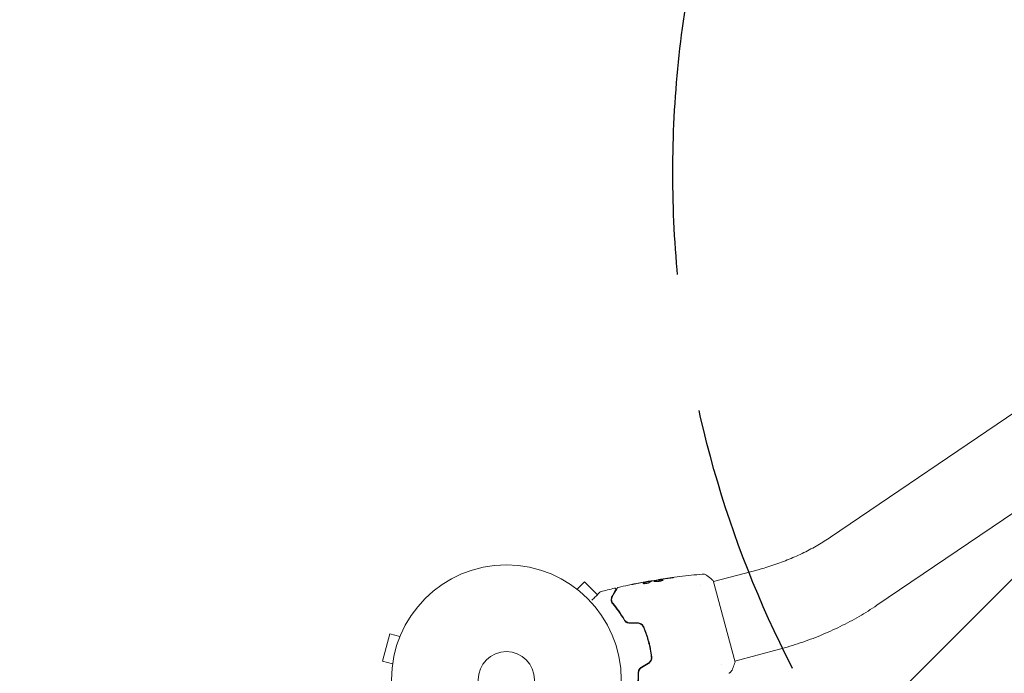
# Model space of a CAD drawing. Units: millimetres. Extents: x -6353 to 6295, y -6154 to 5470.
# Drawn here: x -3429 to -2975, y 3720 to 4022 of the extents above; entities that cross this region are included whole.
import ezdxf

# ---------------------------------------------------------------- set-up
doc = ezdxf.new("R2010")
doc.units = ezdxf.units.MM
doc.header["$LTSCALE"] = 20
doc.linetypes.add('HIDDEN', pattern=[9.525, 6.35, -3.175])
for name, color, linetype in [('2d', 230, 'Continuous'), ('EN-Free_Space', 10, 'HIDDEN'), ('EN-Free_Space_Hatch', 10, 'HIDDEN')]:
    doc.layers.add(name, color=color, linetype=linetype)

msp = doc.modelspace()

# ---------------------------------------------------------------- hatches: boundary and pattern name
at = {"layer": 'EN-Free_Space_Hatch'}
h = msp.add_hatch(dxfattribs=at)
h.set_pattern_fill('ANSI31', color=256, scale=100)
edge = h.paths.add_edge_path()
edge.add_arc((-2627.82, 3951.36), 500, 0, 360)
edge = h.paths.add_edge_path()
edge.add_arc((2539.51, 2952.33), 500, 0, 360)
edge = h.paths.add_edge_path()
edge.add_line((4230.42, -3023.36), (2402.37, -1967.94))
edge.add_arc((2902.37, -1101.91), 1000, 60, 240, ccw=False)
edge.add_line((3402.37, -235.88), (5230.42, -1291.31))
edge.add_arc((4730.42, -2157.34), 1000, -120, 60, ccw=False)
edge = h.paths.add_edge_path()
edge.add_line((286.47, -5504.42), (-389.45, -4333.7))
edge.add_arc((476.58, -3833.7), 1000, 30, 210, ccw=False)
edge.add_line((1342.61, -3333.7), (2018.52, -4504.42))
edge.add_arc((1152.5, -5004.42), 1000, -150, 30, ccw=False)
edge = h.paths.add_edge_path()
edge.add_line((-4504.44, -359.39), (-5378.21, -1872.8))
edge.add_arc((-4512.18, -2372.8), 1000, 150, 330)
edge.add_line((-3646.16, -2872.8), (-2772.38, -1359.39))
edge.add_arc((-3638.41, -859.39), 1000, 330, 510)

# ---------------------------------------------------------------- linework, layer by layer
at = {"layer": '2d', "lineweight": 0}
for p, q in [((-3055.06, 3783.23), (-2787.45, 3964.88)), ((-3033.71, 3751.79), (-2766.1, 3933.44)), ((-3088.53, 3768.19), (-3109.08, 3762.69)), ((-3173.18, 3760.09), (-3173.22, 3760.13)), ((-3173.22, 3760.13), (-3173.22, 3760.12)), ((-3172.02, 3759.21), (-3168.62, 3762.6)), ((-3162.6, 3756.58), (-3168.62, 3762.6)), ((-3138.66, 3762.79), (-3138.68, 3762.88)), ((-3137.64, 3763), (-3137.66, 3763.08)), ((-3134.4, 3763.57), (-3134.42, 3763.63)), ((-3115.01, 3761.1), (-3115.01, 3761.1)), ((-3109.2, 3763.17), (-3099.11, 3725.5)), ((-3258.38, 3738.55), (-3261.74, 3726)), ((-3253.74, 3737.31), (-3258.38, 3738.55)), ((-3253.16, 3738.71), (-3253.17, 3738.66)), ((-3253.16, 3738.71), (-3253.15, 3738.71)), ((-3139.27, 3733.96), (-3139.27, 3733.96)), ((-3138.52, 3733.53), (-3138.75, 3733.67)), ((-3078.69, 3731.49), (-3099.24, 3725.98)), ((-3257.1, 3724.75), (-3261.74, 3726)), ((-3105.18, 3724.39), (-3105.18, 3724.39)), ((-3257.29, 3723.3), (-3257.3, 3723.25)), ((-3257.3, 3723.25), (-3257.29, 3723.25))]:
    msp.add_line(p, q, dxfattribs=at)
for radius in [53, 13]:
    msp.add_circle((-3204.61, 3717.42), radius, dxfattribs=at)
for points, knots in [([(-3088.53, 3768.19), (-3086.07, 3768.85), (-3083.64, 3769.59), (-3078.84, 3771.21), (-3076.47, 3772.09), (-3071.84, 3774), (-3069.58, 3775.02), (-3065.18, 3777.18), (-3063.05, 3778.32), (-3058.93, 3780.7), (-3056.95, 3781.95), (-3055.06, 3783.23)], [4.8847203, 4.8847203, 4.8847203, 4.8847203, 4.9829894, 4.9829894, 5.0812586, 5.0812586, 5.1795278, 5.1795278, 5.277797, 5.277797, 5.3760662, 5.3760662, 5.3760662, 5.3760662]), ([(-3134.42, 3763.63), (-3131.15, 3764.16), (-3127.87, 3764.63), (-3121.15, 3765.47), (-3117.7, 3765.85), (-3114.25, 3766.16)], [0, 0, 0, 0, 10.001335, 10.001335, 20.470445, 20.470445, 20.470445, 20.470445]), ([(-3128.25, 3764.52), (-3128.08, 3764.54), (-3127.93, 3764.56), (-3127.74, 3764.58), (-3127.68, 3764.59), (-3127.58, 3764.6), (-3127.54, 3764.61), (-3127.44, 3764.62), (-3127.4, 3764.62), (-3127.4, 3764.61), (-3127.43, 3764.6), (-3127.53, 3764.57), (-3127.57, 3764.56), (-3127.67, 3764.54), (-3127.72, 3764.53), (-3127.85, 3764.51), (-3127.92, 3764.49), (-3128.06, 3764.47), (-3128.14, 3764.45), (-3128.55, 3764.38), (-3128.93, 3764.33), (-3129.26, 3764.29)], [0, 0, 0, 0, 0.000536546, 0.000536546, 0.000804819, 0.000804819, 0.001073092, 0.001073092, 0.001609638, 0.001609638, 0.002146183, 0.002146183, 0.002414456, 0.002414456, 0.002682729, 0.002682729, 0.002951002, 0.002951002, 0.003219275, 0.003219275, 0.004292367, 0.004292367, 0.004292367, 0.004292367]), ([(-3114.25, 3766.16), (-3114.18, 3766.17), (-3114.09, 3766.17), (-3113.92, 3766.17), (-3113.82, 3766.17), (-3113.56, 3766.15), (-3113.4, 3766.12), (-3113, 3766.02), (-3112.76, 3765.93), (-3112.42, 3765.74), (-3112.31, 3765.67), (-3112.2, 3765.59)], [0, 0, 0, 0, 0.281105, 0.281105, 0.591987, 0.591987, 1.075535, 1.075535, 1.846945, 1.846945, 2.242897, 2.242897, 2.242897, 2.242897]), ([(-3112.2, 3765.59), (-3111.39, 3765), (-3110.56, 3764.35), (-3109.58, 3763.5), (-3109.39, 3763.34), (-3109.2, 3763.17)], [0, 0, 0, 0, 3.150023, 3.150023, 3.901435, 3.901435, 3.901435, 3.901435]), ([(-3153.1, 3760.02), (-3149.87, 3760.75), (-3146.63, 3761.43), (-3141.85, 3762.35), (-3140.32, 3762.63), (-3138.79, 3762.9)], [0, 0, 0, 0, 10.001335, 10.001335, 14.690563, 14.690563, 14.690563, 14.690563]), ([(-3146.78, 3761.38), (-3146.78, 3761.38), (-3146.77, 3761.38), (-3146.72, 3761.39), (-3146.68, 3761.4), (-3146.54, 3761.43), (-3146.39, 3761.46), (-3146.13, 3761.51), (-3146.03, 3761.53), (-3145.82, 3761.57), (-3145.72, 3761.59), (-3145.49, 3761.64), (-3145.38, 3761.66), (-3145.14, 3761.71), (-3145.02, 3761.73), (-3144.91, 3761.76)], [0.002335629, 0.002335629, 0.002335629, 0.002335629, 0.002691247, 0.002691247, 0.003046864, 0.003046864, 0.003758098, 0.003758098, 0.004113716, 0.004113716, 0.004469333, 0.004469333, 0.00482495, 0.00482495, 0.005180567, 0.005180567, 0.005180567, 0.005180567]), ([(-3145.41, 3761.65), (-3145.6, 3761.61), (-3145.78, 3761.57), (-3146.12, 3761.51), (-3146.27, 3761.48), (-3146.52, 3761.43), (-3146.61, 3761.41), (-3146.71, 3761.39), (-3146.74, 3761.38), (-3146.77, 3761.38), (-3146.78, 3761.38), (-3146.78, 3761.38)], [0, 0, 0, 0, 0.000583907, 0.000583907, 0.001167815, 0.001167815, 0.001751722, 0.001751722, 0.002043676, 0.002043676, 0.002335629, 0.002335629, 0.002335629, 0.002335629]), ([(-3138.96, 3762.17), (-3139.03, 3762.13), (-3139.11, 3762.08), (-3139.32, 3762), (-3139.44, 3761.96), (-3139.72, 3761.89), (-3139.86, 3761.86), (-3140.16, 3761.8), (-3140.31, 3761.78), (-3140.76, 3761.74), (-3141.03, 3761.74), (-3141.41, 3761.78), (-3141.53, 3761.82), (-3141.54, 3761.88)], [0, 0, 0, 0, 0.000456133, 0.000456133, 0.000912267, 0.000912267, 0.0013684, 0.0013684, 0.001824534, 0.001824534, 0.0027368, 0.0027368, 0.003649067, 0.003649067, 0.003649067, 0.003649067]), ([(-3141.39, 3761.91), (-3141.44, 3761.89), (-3141.47, 3761.86), (-3141.5, 3761.84), (-3141.5, 3761.83), (-3141.5, 3761.83)], [0, 0, 0, 0, 0.0003297632, 0.0003297632, 0.0003852274, 0.0003852274, 0.0003852274, 0.0003852274]), ([(-3141.42, 3762.01), (-3141.01, 3762.22), (-3140.59, 3762.4), (-3139.94, 3762.6), (-3139.72, 3762.65), (-3139.27, 3762.75), (-3139.05, 3762.8), (-3138.83, 3762.85)], [0, 0, 0, 0, 0.002938605, 0.002938605, 0.004407908, 0.004407908, 0.005877211, 0.005877211, 0.005877211, 0.005877211]), ([(-3138.8, 3762.75), (-3139.03, 3762.7), (-3139.25, 3762.65), (-3139.69, 3762.56), (-3139.91, 3762.5), (-3140.56, 3762.3), (-3140.98, 3762.13), (-3141.39, 3761.91)], [0, 0, 0, 0, 0.001469311, 0.001469311, 0.002938621, 0.002938621, 0.005877242, 0.005877242, 0.005877242, 0.005877242]), ([(-3139.03, 3762.83), (-3139.26, 3762.79), (-3139.53, 3762.75), (-3140.12, 3762.65), (-3140.44, 3762.59), (-3140.77, 3762.53)], [0, 0, 0, 0, 0.001013465, 0.001013465, 0.00202693, 0.00202693, 0.00202693, 0.00202693]), ([(-3139.25, 3762.82), (-3139.08, 3762.85), (-3138.92, 3762.87), (-3138.61, 3762.93), (-3138.47, 3762.95), (-3138.08, 3763.02), (-3137.9, 3763.05), (-3137.82, 3763.06)], [0, 0, 0, 0, 0.000502086, 0.000502086, 0.001004171, 0.001004171, 0.002008343, 0.002008343, 0.002008343, 0.002008343]), ([(-3138.83, 3762.85), (-3138.77, 3762.86), (-3138.73, 3762.87), (-3138.68, 3762.88), (-3138.68, 3762.88), (-3138.73, 3762.88), (-3138.85, 3762.86), (-3139.03, 3762.83)], [0, 0, 0, 0, 0.000405292, 0.000405292, 0.000810583, 0.000810583, 0.001621167, 0.001621167, 0.001621167, 0.001621167]), ([(-3137.65, 3763.04), (-3137.65, 3763.03), (-3137.64, 3763.03), (-3137.59, 3763.04), (-3137.56, 3763.04), (-3137.48, 3763.05), (-3137.43, 3763.05), (-3137.31, 3763.07), (-3137.24, 3763.07), (-3137.14, 3763.08), (-3137.12, 3763.09), (-3137.1, 3763.09)], [0, 0, 0, 0, 0.00032099, 0.00032099, 0.000641981, 0.000641981, 0.000962971, 0.000962971, 0.001283961, 0.001283961, 0.00137276, 0.00137276, 0.00137276, 0.00137276]), ([(-3133.38, 3763.74), (-3133.94, 3763.65), (-3134.51, 3763.55), (-3135.63, 3763.35), (-3136.19, 3763.25), (-3136.75, 3763.14)], [0, 0, 0, 0, 0.00190427, 0.00190427, 0.003808539, 0.003808539, 0.003808539, 0.003808539]), ([(-3136.52, 3762.92), (-3136.52, 3762.94), (-3136.52, 3762.96), (-3136.47, 3763.01), (-3136.44, 3763.03), (-3136.34, 3763.08), (-3136.28, 3763.1), (-3136.13, 3763.15), (-3136.05, 3763.17), (-3135.76, 3763.25), (-3135.53, 3763.3), (-3135.15, 3763.37), (-3135.02, 3763.39), (-3134.75, 3763.44), (-3134.62, 3763.46), (-3134.34, 3763.51), (-3134.21, 3763.53), (-3133.94, 3763.56), (-3133.81, 3763.58), (-3133.42, 3763.62), (-3133.19, 3763.64), (-3132.89, 3763.66), (-3132.81, 3763.66), (-3132.65, 3763.65), (-3132.58, 3763.65), (-3132.47, 3763.63), (-3132.42, 3763.62), (-3132.36, 3763.59), (-3132.34, 3763.57), (-3132.34, 3763.54)], [0, 0, 0, 0, 0.0004136, 0.0004136, 0.0008272, 0.0008272, 0.0012408, 0.0012408, 0.0016544, 0.0016544, 0.0024816, 0.0024816, 0.0028952, 0.0028952, 0.0033088, 0.0033088, 0.0037224, 0.0037224, 0.004136, 0.004136, 0.0049632, 0.0049632, 0.0053768, 0.0053768, 0.0057904, 0.0057904, 0.006203999, 0.006203999, 0.006617599, 0.006617599, 0.006617599, 0.006617599]), ([(-3132.34, 3763.54), (-3132.32, 3763.5), (-3132.36, 3763.44), (-3132.55, 3763.31), (-3132.69, 3763.24), (-3132.97, 3763.14), (-3133.07, 3763.1), (-3133.29, 3763.03), (-3133.41, 3763), (-3133.66, 3762.94), (-3133.8, 3762.91), (-3134.06, 3762.86), (-3134.2, 3762.84), (-3134.48, 3762.8), (-3134.62, 3762.78), (-3134.89, 3762.76), (-3135.02, 3762.75), (-3135.28, 3762.74), (-3135.4, 3762.74), (-3135.63, 3762.74), (-3135.74, 3762.74), (-3136.04, 3762.76), (-3136.21, 3762.78), (-3136.44, 3762.84), (-3136.51, 3762.88), (-3136.52, 3762.92)], [0.006617599, 0.006617599, 0.006617599, 0.006617599, 0.007449314, 0.007449314, 0.008281029, 0.008281029, 0.008696886, 0.008696886, 0.009112744, 0.009112744, 0.009528601, 0.009528601, 0.009944458, 0.009944458, 0.010360316, 0.010360316, 0.010776173, 0.010776173, 0.011192031, 0.011192031, 0.011607888, 0.011607888, 0.012439603, 0.012439603, 0.013271318, 0.013271318, 0.013271318, 0.013271318]), ([(-3132.34, 3763.49), (-3132.35, 3763.49), (-3132.36, 3763.5), (-3132.4, 3763.52), (-3132.44, 3763.53), (-3132.61, 3763.56), (-3132.77, 3763.56), (-3133.06, 3763.55), (-3133.17, 3763.54), (-3133.4, 3763.52), (-3133.52, 3763.51), (-3133.78, 3763.48), (-3133.91, 3763.47), (-3134.18, 3763.43), (-3134.31, 3763.41), (-3134.73, 3763.34), (-3135, 3763.3), (-3135.38, 3763.22), (-3135.5, 3763.2), (-3135.72, 3763.15), (-3135.83, 3763.13), (-3136.02, 3763.08), (-3136.1, 3763.05), (-3136.25, 3763), (-3136.31, 3762.98), (-3136.42, 3762.93), (-3136.46, 3762.9), (-3136.48, 3762.87)], [0.006959302, 0.006959302, 0.006959302, 0.006959302, 0.007065717, 0.007065717, 0.007479037, 0.007479037, 0.008305676, 0.008305676, 0.008718996, 0.008718996, 0.009132316, 0.009132316, 0.009545635, 0.009545635, 0.009958955, 0.009958955, 0.010785595, 0.010785595, 0.011198915, 0.011198915, 0.011612234, 0.011612234, 0.012025554, 0.012025554, 0.012438874, 0.012438874, 0.012937835, 0.012937835, 0.012937835, 0.012937835]), ([(-3134.42, 3763.63), (-3134.42, 3763.63), (-3134.39, 3763.64), (-3134.29, 3763.65), (-3134.22, 3763.66), (-3134.03, 3763.69), (-3133.91, 3763.71), (-3133.64, 3763.75), (-3133.48, 3763.77), (-3133.31, 3763.8)], [0, 0, 0, 0, 0.000630412, 0.000630412, 0.001260825, 0.001260825, 0.001891237, 0.001891237, 0.00252165, 0.00252165, 0.00252165, 0.00252165]), ([(-3129.26, 3764.29), (-3129.83, 3764.23), (-3130.4, 3764.16), (-3131.53, 3764.01), (-3132.1, 3763.93), (-3132.67, 3763.85)], [0, 0, 0, 0, 0.001845834, 0.001845834, 0.003691668, 0.003691668, 0.003691668, 0.003691668]), ([(-3165.16, 3754.14), (-3165.16, 3754.15), (-3165.16, 3754.15), (-3164.59, 3754.71), (-3164.07, 3755.23), (-3163.36, 3755.94), (-3163.14, 3756.17), (-3162.73, 3756.58), (-3162.54, 3756.77), (-3162.03, 3757.28), (-3161.76, 3757.54), (-3161.51, 3757.79), (-3161.46, 3757.85), (-3161.41, 3757.89), (-3161.41, 3757.9), (-3161.4, 3757.9), (-3161.4, 3757.91), (-3161.39, 3757.92), (-3161.38, 3757.93), (-3161.37, 3757.94), (-3161.36, 3757.94), (-3161.36, 3757.94)], [0.00360235, 0.00360235, 0.00360235, 0.00360235, 0.00362128, 0.00362128, 0.00724257, 0.00724257, 0.00905321, 0.00905321, 0.01086385, 0.01086385, 0.01448514, 0.01448514, 0.01629578, 0.01629578, 0.0172011, 0.0172011, 0.01810642, 0.01810642, 0.02172771, 0.02172771, 0.02826335, 0.02826335, 0.02826335, 0.02826335]), ([(-3161.36, 3757.94), (-3161.36, 3757.94), (-3161.36, 3757.94), (-3161.36, 3757.94), (-3161.36, 3757.94), (-3161.36, 3757.95), (-3161.36, 3757.95), (-3161.36, 3757.95), (-3161.35, 3757.95), (-3161.34, 3757.96), (-3161.34, 3757.97), (-3161.31, 3757.99), (-3161.3, 3758), (-3161.23, 3758.04), (-3161.18, 3758.06), (-3161.13, 3758.07)], [0, 0, 0, 0, 0.0004883, 0.0004883, 0.0024414, 0.0024414, 0.0063477, 0.0063477, 0.0141604, 0.0141604, 0.0454251, 0.0454251, 0.1080431, 0.1080431, 0.2662065, 0.2662065, 0.2662065, 0.2662065]), ([(-3155.88, 3755.92), (-3156.02, 3755.67), (-3156.13, 3755.41), (-3156.26, 3754.87), (-3156.29, 3754.59), (-3156.27, 3754.16), (-3156.26, 3754.01), (-3156.2, 3753.71), (-3156.16, 3753.55), (-3155.99, 3753.09), (-3155.83, 3752.77), (-3155.56, 3752.47)], [0, 0, 0, 0, 0.001864837, 0.001864837, 0.003729674, 0.003729674, 0.004662092, 0.004662092, 0.00559451, 0.00559451, 0.007459347, 0.007459347, 0.007459347, 0.007459347]), ([(-3155.41, 3752.6), (-3155.63, 3752.85), (-3155.79, 3753.13), (-3156, 3753.68), (-3156.06, 3753.95), (-3156.08, 3754.37), (-3156.08, 3754.5), (-3156.06, 3754.78), (-3156.04, 3754.91), (-3155.95, 3755.31), (-3155.85, 3755.56), (-3155.71, 3755.82)], [0, 0, 0, 0, 0.001348017, 0.001348017, 0.002696033, 0.002696033, 0.003370042, 0.003370042, 0.00404405, 0.00404405, 0.005392066, 0.005392066, 0.005392066, 0.005392066]), ([(-3154.15, 3758.91), (-3154.15, 3758.91), (-3154.15, 3758.91), (-3154.16, 3758.9), (-3154.16, 3758.89), (-3154.17, 3758.88), (-3154.17, 3758.87), (-3154.18, 3758.86), (-3154.18, 3758.86), (-3154.19, 3758.85), (-3154.19, 3758.84), (-3154.21, 3758.8), (-3154.27, 3758.71), (-3154.4, 3758.49), (-3154.45, 3758.4), (-3154.57, 3758.19), (-3154.63, 3758.08), (-3155, 3757.45), (-3155.39, 3756.76), (-3155.88, 3755.92)], [0.02275047, 0.02275047, 0.02275047, 0.02275047, 0.02787328, 0.02787328, 0.0306606, 0.0306606, 0.03205427, 0.03205427, 0.0327511, 0.0327511, 0.03344793, 0.03344793, 0.03623526, 0.03623526, 0.03762892, 0.03762892, 0.03902259, 0.03902259, 0.04459724, 0.04459724, 0.04459724, 0.04459724]), ([(-3155.71, 3755.82), (-3155.12, 3756.83), (-3154.63, 3757.68), (-3154.16, 3758.5), (-3154.07, 3758.65), (-3153.91, 3758.93), (-3153.84, 3759.05), (-3153.65, 3759.38), (-3153.56, 3759.54), (-3153.48, 3759.67), (-3153.46, 3759.7), (-3153.45, 3759.72), (-3153.45, 3759.73), (-3153.44, 3759.75), (-3153.43, 3759.76), (-3153.42, 3759.77), (-3153.42, 3759.78), (-3153.42, 3759.78)], [0, 0, 0, 0, 0.00604989, 0.00604989, 0.00756236, 0.00756236, 0.00907483, 0.00907483, 0.01209978, 0.01209978, 0.01361225, 0.01361225, 0.01512472, 0.01512472, 0.01814967, 0.01814967, 0.02364717, 0.02364717, 0.02364717, 0.02364717]), ([(-3154.7, 3759.65), (-3154.64, 3759.66), (-3154.59, 3759.67), (-3154.48, 3759.65), (-3154.43, 3759.64), (-3154.33, 3759.6), (-3154.28, 3759.57), (-3154.2, 3759.49), (-3154.17, 3759.45), (-3154.12, 3759.35), (-3154.1, 3759.3), (-3154.08, 3759.19), (-3154.08, 3759.14), (-3154.1, 3759.03), (-3154.12, 3758.98), (-3154.14, 3758.92), (-3154.15, 3758.92), (-3154.15, 3758.91)], [0, 0, 0, 0, 0.16195, 0.16195, 0.324498, 0.324498, 0.487024, 0.487024, 0.649551, 0.649551, 0.812077, 0.812077, 0.974604, 0.974604, 1.137131, 1.137131, 1.15657, 1.15657, 1.15657, 1.15657]), ([(-3153.42, 3759.78), (-3153.41, 3759.8), (-3153.4, 3759.82), (-3153.37, 3759.85), (-3153.36, 3759.87), (-3153.31, 3759.91), (-3153.28, 3759.94), (-3153.2, 3759.99), (-3153.15, 3760.01), (-3153.1, 3760.02)], [0, 0, 0, 0, 0.063877, 0.063877, 0.1267226, 0.1267226, 0.2526866, 0.2526866, 0.41085, 0.41085, 0.41085, 0.41085]), ([(-3155.56, 3752.47), (-3154.7, 3751.45), (-3153.81, 3750.33), (-3152.05, 3747.85), (-3151.17, 3746.5), (-3150.32, 3745.01)], [0, 0, 0, 0, 0.00561537, 0.00561537, 0.01123074, 0.01123074, 0.01123074, 0.01123074]), ([(-3150.14, 3745.11), (-3151.01, 3746.63), (-3151.9, 3747.99), (-3153.67, 3750.48), (-3154.56, 3751.6), (-3155.41, 3752.6)], [0, 0, 0, 0, 0.00577336, 0.00577336, 0.01154671, 0.01154671, 0.01154671, 0.01154671]), ([(-3078.69, 3731.49), (-3075.46, 3732.36), (-3072.25, 3733.33), (-3065.9, 3735.47), (-3062.77, 3736.64), (-3056.62, 3739.17), (-3053.59, 3740.54), (-3047.67, 3743.45), (-3044.77, 3744.99), (-3039.12, 3748.26), (-3036.38, 3749.99), (-3033.71, 3751.79)], [4.8847203, 4.8847203, 4.8847203, 4.8847203, 4.9829894, 4.9829894, 5.0812586, 5.0812586, 5.1795278, 5.1795278, 5.277797, 5.277797, 5.3760662, 5.3760662, 5.3760662, 5.3760662]), ([(-3150.32, 3745.01), (-3150.2, 3744.8), (-3150.05, 3744.6), (-3149.79, 3744.33), (-3149.69, 3744.24), (-3149.49, 3744.08), (-3149.38, 3744.01), (-3149.15, 3743.87), (-3149.04, 3743.81), (-3148.79, 3743.7), (-3148.66, 3743.65), (-3148.26, 3743.54), (-3147.99, 3743.5), (-3147.71, 3743.5)], [0, 0, 0, 0, 0.000832155, 0.000832155, 0.001248232, 0.001248232, 0.001664309, 0.001664309, 0.002080386, 0.002080386, 0.002496464, 0.002496464, 0.003328618, 0.003328618, 0.003328618, 0.003328618]), ([(-3147.71, 3743.7), (-3147.97, 3743.7), (-3148.22, 3743.74), (-3148.58, 3743.84), (-3148.7, 3743.88), (-3148.93, 3743.98), (-3149.04, 3744.04), (-3149.25, 3744.16), (-3149.35, 3744.23), (-3149.54, 3744.38), (-3149.63, 3744.46), (-3149.89, 3744.72), (-3150.03, 3744.91), (-3150.14, 3745.11)], [0, 0, 0, 0, 0.000765347, 0.000765347, 0.00114802, 0.00114802, 0.001530694, 0.001530694, 0.001913367, 0.001913367, 0.00229604, 0.00229604, 0.003061387, 0.003061387, 0.003061387, 0.003061387]), ([(-3147.71, 3743.7), (-3147.96, 3743.7), (-3148.21, 3743.74), (-3148.7, 3743.87), (-3148.93, 3743.97), (-3149.26, 3744.17), (-3149.37, 3744.24), (-3149.48, 3744.33)], [0, 0, 0, 0, 0.000754737, 0.000754737, 0.001509473, 0.001509473, 0.001915042, 0.001915042, 0.001915042, 0.001915042]), ([(-3141.23, 3741.77), (-3141.47, 3742.33), (-3141.87, 3742.82), (-3142.65, 3743.33), (-3142.93, 3743.47), (-3143.54, 3743.66), (-3143.85, 3743.7), (-3144.17, 3743.7)], [0, 0, 0, 0, 0.001914168, 0.001914168, 0.002871252, 0.002871252, 0.003828336, 0.003828336, 0.003828336, 0.003828336]), ([(-3144.17, 3743.5), (-3143.87, 3743.5), (-3143.58, 3743.46), (-3143.16, 3743.33), (-3143.02, 3743.28), (-3142.76, 3743.15), (-3142.63, 3743.08), (-3142.39, 3742.92), (-3142.27, 3742.83), (-3142.06, 3742.64), (-3141.96, 3742.53), (-3141.68, 3742.2), (-3141.53, 3741.96), (-3141.42, 3741.69)], [0, 0, 0, 0, 0.000889055, 0.000889055, 0.001333583, 0.001333583, 0.00177811, 0.00177811, 0.002222638, 0.002222638, 0.002667165, 0.002667165, 0.00355622, 0.00355622, 0.00355622, 0.00355622]), ([(-3141.42, 3741.69), (-3140.95, 3740.62), (-3140.53, 3739.52), (-3139.94, 3737.84), (-3139.76, 3737.27), (-3139.4, 3736.12), (-3139.24, 3735.54), (-3138.77, 3733.8), (-3138.51, 3732.64), (-3138.06, 3730.32), (-3137.88, 3729.16), (-3137.75, 3728)], [0, 0, 0, 0, 0.0035954, 0.0035954, 0.00539309, 0.00539309, 0.00719079, 0.00719079, 0.01078619, 0.01078619, 0.01438158, 0.01438158, 0.01438158, 0.01438158]), ([(-3137.55, 3728.02), (-3137.69, 3729.18), (-3137.86, 3730.35), (-3138.2, 3732.11), (-3138.32, 3732.69), (-3138.59, 3733.87), (-3138.74, 3734.46), (-3139.21, 3736.21), (-3139.56, 3737.36), (-3140.34, 3739.6), (-3140.77, 3740.69), (-3141.23, 3741.77)], [0, 0, 0, 0, 0.0036116, 0.0036116, 0.0054174, 0.0054174, 0.0072232, 0.0072232, 0.01083479, 0.01083479, 0.01444639, 0.01444639, 0.01444639, 0.01444639]), ([(-3137.75, 3728), (-3137.68, 3727.42), (-3137.78, 3726.83), (-3138.17, 3726.05), (-3138.34, 3725.81), (-3138.74, 3725.38), (-3138.97, 3725.2), (-3139.23, 3725.05)], [0, 0, 0, 0, 0.001770151, 0.001770151, 0.002655226, 0.002655226, 0.003540301, 0.003540301, 0.003540301, 0.003540301]), ([(-3139.13, 3724.88), (-3138.85, 3725.04), (-3138.6, 3725.24), (-3138.17, 3725.7), (-3137.99, 3725.96), (-3137.78, 3726.38), (-3137.73, 3726.52), (-3137.63, 3726.81), (-3137.6, 3726.96), (-3137.52, 3727.42), (-3137.51, 3727.72), (-3137.55, 3728.02)], [0, 0, 0, 0, 0.000962618, 0.000962618, 0.001925236, 0.001925236, 0.002406545, 0.002406545, 0.002887854, 0.002887854, 0.003850472, 0.003850472, 0.003850472, 0.003850472]), ([(-3099.11, 3725.5), (-3099.39, 3724.66), (-3099.7, 3723.83), (-3100.18, 3722.64), (-3100.33, 3722.27), (-3100.49, 3721.91)], [0, 0, 0, 0, 2.660886, 2.660886, 3.904745, 3.904745, 3.904745, 3.904745]), ([(-3143.79, 3720.67), (-3143.79, 3718.96), (-3143.87, 3717.35), (-3144.16, 3714.32), (-3144.37, 3712.9), (-3144.61, 3711.59)], [0, 0, 0, 0, 0.00561537, 0.00561537, 0.01123074, 0.01123074, 0.01123074, 0.01123074]), ([(-3144.41, 3711.55), (-3144.18, 3712.84), (-3143.97, 3714.26), (-3143.68, 3717.3), (-3143.59, 3718.92), (-3143.59, 3720.67)], [0, 0, 0, 0, 0.00577336, 0.00577336, 0.01154671, 0.01154671, 0.01154671, 0.01154671]), ([(-3142.29, 3723.28), (-3142.54, 3723.14), (-3142.76, 3722.97), (-3143.04, 3722.67), (-3143.13, 3722.57), (-3143.29, 3722.35), (-3143.36, 3722.24), (-3143.49, 3722.01), (-3143.54, 3721.89), (-3143.64, 3721.65), (-3143.68, 3721.52), (-3143.77, 3721.16), (-3143.8, 3720.91), (-3143.79, 3720.67)], [0, 0, 0, 0, 0.000837423, 0.000837423, 0.001256134, 0.001256134, 0.001674846, 0.001674846, 0.002093557, 0.002093557, 0.002512269, 0.002512269, 0.003349692, 0.003349692, 0.003349692, 0.003349692]), ([(-3143.59, 3720.67), (-3143.6, 3720.91), (-3143.57, 3721.14), (-3143.48, 3721.49), (-3143.44, 3721.6), (-3143.35, 3721.83), (-3143.3, 3721.94), (-3143.12, 3722.26), (-3142.97, 3722.47), (-3142.61, 3722.82), (-3142.41, 3722.98), (-3142.19, 3723.1)], [0, 0, 0, 0, 0.000760497, 0.000760497, 0.001140745, 0.001140745, 0.001520994, 0.001520994, 0.002281491, 0.002281491, 0.003041988, 0.003041988, 0.003041988, 0.003041988]), ([(-3142.19, 3723.1), (-3142.41, 3722.98), (-3142.61, 3722.83), (-3142.97, 3722.47), (-3143.12, 3722.26), (-3143.36, 3721.83), (-3143.45, 3721.6), (-3143.57, 3721.13), (-3143.6, 3720.9), (-3143.59, 3720.67)], [0, 0, 0, 0, 0.000754737, 0.000754737, 0.001509473, 0.001509473, 0.00226421, 0.00226421, 0.003018947, 0.003018947, 0.003018947, 0.003018947]), ([(-3100.49, 3721.91), (-3100.62, 3721.61), (-3100.81, 3721.33), (-3101.13, 3720.98), (-3101.24, 3720.87), (-3101.47, 3720.69), (-3101.57, 3720.62), (-3101.78, 3720.49), (-3101.89, 3720.43), (-3101.98, 3720.39)], [0, 0, 0, 0, 0.971802, 0.971802, 1.448447, 1.448447, 1.834818, 1.834818, 2.252163, 2.252163, 2.252163, 2.252163])]:
    msp.add_open_spline(points, degree=3, knots=knots, dxfattribs=at)
for points in [[(-3112.2, 3765.59), (-3112.2, 3765.59), (-3112.2, 3765.59), (-3112.2, 3765.59)], [(-3140.77, 3762.53), (-3142.32, 3762.25), (-3143.86, 3761.95), (-3145.41, 3761.65)], [(-3144.91, 3761.76), (-3143.43, 3762.05), (-3141.96, 3762.33), (-3140.48, 3762.6)], [(-3141.54, 3761.88), (-3141.55, 3761.92), (-3141.51, 3761.96), (-3141.42, 3762.01)], [(-3140.48, 3762.6), (-3140.07, 3762.67), (-3139.66, 3762.74), (-3139.25, 3762.82)], [(-3140.11, 3762.55), (-3140.11, 3762.55), (-3140.11, 3762.55), (-3140.11, 3762.55)], [(-3139.97, 3762.59), (-3139.97, 3762.59), (-3139.98, 3762.58), (-3139.98, 3762.58)], [(-3136.91, 3763.1), (-3137.63, 3762.9), (-3138.31, 3762.58), (-3138.96, 3762.17)], [(-3138.66, 3762.79), (-3138.66, 3762.78), (-3138.71, 3762.77), (-3138.8, 3762.75)], [(-3138.67, 3762.82), (-3137.94, 3762.95), (-3137.21, 3763.07), (-3136.48, 3763.19)], [(-3137.82, 3763.06), (-3137.72, 3763.08), (-3137.66, 3763.09), (-3137.66, 3763.08)], [(-3136.75, 3763.14), (-3136.82, 3763.13), (-3136.88, 3763.11), (-3136.91, 3763.1)], [(-3134.42, 3763.63), (-3134.42, 3763.63), (-3134.42, 3763.63), (-3134.42, 3763.63)], [(-3132.95, 3763.81), (-3133.09, 3763.79), (-3133.25, 3763.76), (-3133.38, 3763.74)], [(-3133.31, 3763.8), (-3133, 3763.85), (-3132.66, 3763.9), (-3132.29, 3763.95)], [(-3132.67, 3763.85), (-3132.76, 3763.84), (-3132.85, 3763.82), (-3132.95, 3763.81)], [(-3132.29, 3763.95), (-3130.95, 3764.15), (-3129.6, 3764.35), (-3128.25, 3764.52)], [(-3161.13, 3758.07), (-3158.99, 3758.62), (-3156.85, 3759.15), (-3154.7, 3759.65)], [(-3161.13, 3758.07), (-3161.13, 3758.07), (-3161.13, 3758.07), (-3161.13, 3758.07)], [(-3153.1, 3760.02), (-3153.1, 3760.02), (-3153.1, 3760.02), (-3153.1, 3760.02)], [(-3156.02, 3753.81), (-3156.06, 3754.03), (-3156.08, 3754.23), (-3156.08, 3754.43)], [(-3156.06, 3754.76), (-3156.04, 3754.89), (-3156.02, 3755.01), (-3155.99, 3755.12)], [(-3155.84, 3753.29), (-3155.88, 3753.36), (-3155.9, 3753.43), (-3155.93, 3753.5)], [(-3144.17, 3743.7), (-3145.35, 3743.7), (-3146.53, 3743.7), (-3147.71, 3743.7)], [(-3147.71, 3743.5), (-3146.53, 3743.5), (-3145.35, 3743.5), (-3144.17, 3743.5)], [(-3138.2, 3731.47), (-3138.23, 3731.47), (-3138.26, 3731.47), (-3138.28, 3731.47)], [(-3138.22, 3731.13), (-3138.15, 3731.14), (-3138.09, 3731.14), (-3138.02, 3731.14)], [(-3139.23, 3725.05), (-3140.25, 3724.46), (-3141.27, 3723.87), (-3142.29, 3723.28)], [(-3142.19, 3723.1), (-3141.17, 3723.69), (-3140.15, 3724.29), (-3139.13, 3724.88)], [(-3142.29, 3723.04), (-3142.27, 3723.13), (-3142.25, 3723.22), (-3142.23, 3723.32)], [(-3142.05, 3723.18), (-3142.03, 3723.27), (-3142.01, 3723.36), (-3141.99, 3723.45)], [(-3100.49, 3721.91), (-3100.49, 3721.91), (-3100.49, 3721.91), (-3100.49, 3721.91)]]:
    msp.add_open_spline(points, degree=3, dxfattribs=at)
msp.add_rational_spline([(-3138.2, 3731.47), (-3138.16, 3731.47), (-3138.12, 3731.47), (-3138.08, 3731.47)], [1, 0.999791010337, 0.99958403969, 0.999379088059], degree=3, dxfattribs=at)
at = {"layer": 'EN-Free_Space'}
msp.add_circle((-2627.82, 3951.36), 500, dxfattribs=at)

doc.saveas('drawing.dxf')
